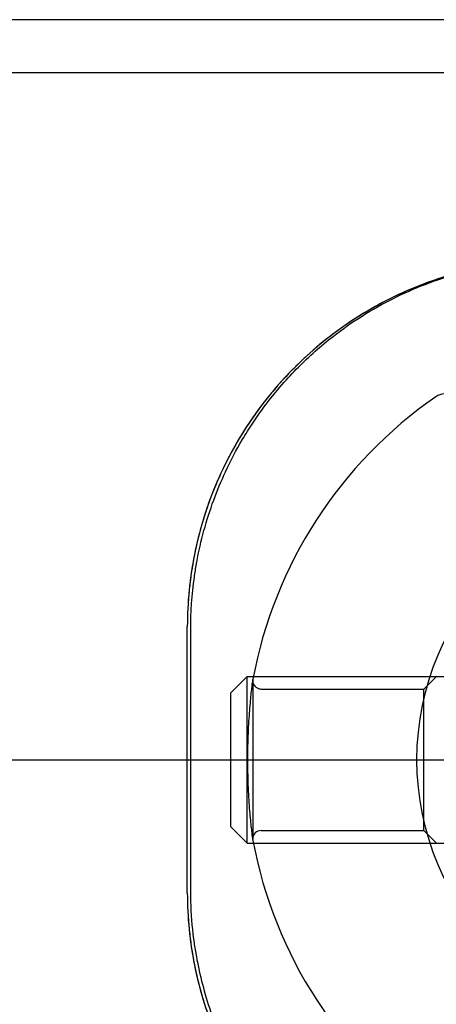
# Model space of a CAD drawing. Units: millimetres. Extents: x -5271 to 531, y -5575 to 4241.
# Drawn here: x -2020 to -1995, y 326 to 386 of the extents above; entities that cross this region are included whole.
import ezdxf

# ---------------------------------------------------------------- set-up
doc = ezdxf.new("R2010")
doc.units = ezdxf.units.MM
doc.header["$LTSCALE"] = 500
doc.layers.add('HAGS-PLAN', color=7, linetype='Continuous')

msp = doc.modelspace()

# ---------------------------------------------------------------- linework, layer by layer
at = {"layer": 'HAGS-PLAN'}
for p, q in [((-683.283, 385.595), (-4063.324, 385.595)), ((-671.804, 382.395), (-4074.804, 382.395)), ((-2010.304, 333.145), (-2010.304, 349.145)), ((-2007.704, 345.145), (-2006.704, 346.145)), ((-2006.704, 345.865), (-2006.704, 346.145)), ((-2006.704, 346.145), (-1962.704, 346.145)), ((-1996.079, 345.395), (-1995.304, 346.17)), ((-2006.704, 336.145), (-2006.704, 345.865)), ((-2006.366, 345.895), (-2006.366, 336.395)), ((-2005.866, 345.395), (-1996.079, 345.395)), ((-1996.079, 336.895), (-1996.079, 345.395)), ((-2007.704, 345.145), (-2007.704, 344.921)), ((-2007.704, 344.921), (-2007.704, 337.145)), ((-3973.304, 341.145), (-773.304, 341.145)), ((-2007.704, 337.145), (-2006.704, 336.145)), ((-2005.866, 336.895), (-1996.079, 336.895)), ((-1996.079, 336.895), (-1995.304, 336.12)), ((-2006.704, 336.145), (-1962.704, 336.145))]:
    msp.add_line(p, q, dxfattribs=at)
for centre, radius, start, end in [((-1994.804, 362.121), 1, 0, 124.65457), ((-1980.304, 341.145), 26.5, 124.65457, 169.47338), ((-2005.866, 345.895), 0.5, 169.47338, 180), ((-2005.866, 336.395), 0.5, 90, 180), ((-2005.866, 336.395), 0.5, 187.33514, 190.52662), ((-1980.304, 341.145), 26.5, 190.52662, 235.34543)]:
    msp.add_arc(centre, radius, start, end, dxfattribs=at)
at = {"layer": 'HAGS-PLAN', "extrusion": (2.25915e-16, 4.24384e-34, -1)}
msp.add_arc((1980.304, 341.145), 16.198, 0, 90, dxfattribs=at)
at = {"layer": 'HAGS-PLAN', "extrusion": (2.25915e-16, -1.65826e-33, -1)}
msp.add_arc((1980.304, 341.145), 16.198, 270, 0, dxfattribs=at)
at = {"layer": 'HAGS-PLAN'}
for points, knots in [([(-1988.304, 371.145), (-1989.78, 371.145), (-1991.241, 370.998), (-1994.123, 370.413), (-1995.502, 369.984), (-1997.487, 369.15), (-1998.134, 368.84), (-1999.4, 368.155), (-2000.023, 367.778), (-2001.81, 366.571), (-2002.904, 365.663), (-2004.407, 364.151), (-2004.885, 363.622), (-2005.566, 362.789), (-2005.787, 362.505), (-2006.212, 361.929), (-2006.417, 361.637), (-2007.405, 360.154), (-2008.075, 358.9), (-2008.9, 356.913), (-2009.145, 356.229), (-2009.563, 354.85), (-2009.738, 354.154), (-2010.159, 352.044), (-2010.304, 350.61), (-2010.304, 349.145)], [0, 0, 0, 0, 0.00440365, 0.00440365, 0.00880729, 0.00880729, 0.01100912, 0.01100912, 0.01321094, 0.01321094, 0.01761459, 0.01761459, 0.01981641, 0.01981641, 0.02091732, 0.02091732, 0.02201823, 0.02201823, 0.02642188, 0.02642188, 0.0286237, 0.0286237, 0.03082552, 0.03082552, 0.03522917, 0.03522917, 0.03522917, 0.03522917]), ([(-1991.413, 370.924), (-1991.814, 370.867), (-1992.214, 370.799), (-1994.036, 370.435), (-1995.432, 370.008), (-1998.08, 368.906), (-1999.337, 368.229), (-2001.652, 366.689), (-2002.71, 365.824), (-2004.628, 363.957), (-2005.553, 362.877), (-2007.2, 360.505), (-2007.921, 359.213), (-2009.097, 356.485), (-2009.551, 355.046), (-2010.154, 352.112), (-2010.304, 350.615), (-2010.304, 349.145)], [-6.538498, -6.538498, -6.538498, -6.538498, -6.418602, -6.418602, -5.989426, -5.989426, -5.560249, -5.560249, -5.131073, -5.131073, -4.682696, -4.682696, -4.23432, -4.23432, -3.785943, -3.785943, -3.337567, -3.337567, -3.337567, -3.337567]), ([(-2003.631, 364.726), (-2002.976, 365.385), (-2002.278, 366.004), (-2000.426, 367.442), (-1999.212, 368.21), (-1996.68, 369.474), (-1995.354, 369.986), (-1992.707, 370.71), (-1991.378, 370.947), (-1989.458, 371.102), (-1988.872, 371.126), (-1988.288, 371.126)], [18.532704, 18.532704, 18.532704, 18.532704, 21.57072, 21.57072, 26.167705, 26.167705, 30.567627, 30.567627, 34.609368, 34.609368, 36.362928, 36.362928, 36.362928, 36.362928]), ([(-2006.689, 360.875), (-2006.067, 361.867), (-2005.369, 362.807), (-2004.292, 364.04), (-2003.967, 364.388), (-2003.631, 364.726)], [13.172603, 13.172603, 13.172603, 13.172603, 16.974352, 16.974352, 18.532704, 18.532704, 18.532704, 18.532704]), ([(-2008.008, 358.448), (-2007.702, 359.104), (-2007.367, 359.742), (-2006.901, 360.532), (-2006.796, 360.704), (-2006.689, 360.875)], [10.201745, 10.201745, 10.201745, 10.201745, 12.519591, 12.519591, 13.172603, 13.172603, 13.172603, 13.172603]), ([(-2009.734, 353.019), (-2009.501, 354.296), (-2009.158, 355.544), (-2008.505, 357.319), (-2008.267, 357.89), (-2008.008, 358.448)], [4.196896, 4.196896, 4.196896, 4.196896, 8.231251, 8.231251, 10.201745, 10.201745, 10.201745, 10.201745]), ([(-2009.88, 352.112), (-2009.842, 352.383), (-2009.799, 352.651), (-2009.746, 352.952), (-2009.74, 352.985), (-2009.734, 353.019)], [3.2488503, 3.2488503, 3.2488503, 3.2488503, 4.0908464, 4.0908464, 4.1968961, 4.1968961, 4.1968961, 4.1968961]), ([(-2010.096, 333.35), (-2010.09, 335.311), (-2010.086, 337.3), (-2010.083, 341.3), (-2010.084, 343.32), (-2010.089, 346.534), (-2010.092, 347.742), (-2010.096, 348.94)], [0, 0, 0, 0, 5.974573, 5.974573, 12.010027, 12.010027, 15.660506, 15.660506, 15.660506, 15.660506]), ([(-2006.362, 336.331), (-2006.363, 336.34), (-2006.363, 336.34), (-2006.372, 336.411), (-2006.39, 336.552), (-2006.441, 336.988), (-2006.474, 337.29), (-2006.54, 338.013), (-2006.574, 338.444), (-2006.629, 339.374), (-2006.65, 339.886), (-2006.67, 340.922), (-2006.67, 341.459), (-2006.647, 342.49), (-2006.625, 342.996), (-2006.57, 343.908), (-2006.536, 344.327), (-2006.471, 345.025), (-2006.439, 345.316), (-2006.393, 345.718), (-2006.376, 345.849), (-2006.365, 345.933), (-2006.364, 345.947), (-2006.363, 345.956), (-2006.362, 345.958), (-2006.362, 345.959), (-2006.362, 345.959), (-2006.362, 345.959), (-2006.362, 345.959), (-2006.362, 345.959), (-2006.362, 345.959), (-2006.362, 345.959), (-2006.362, 345.959), (-2006.362, 345.959), (-2006.362, 345.959), (-2006.362, 345.958), (-2006.362, 345.958), (-2006.363, 345.954), (-2006.363, 345.95), (-2006.364, 345.94), (-2006.365, 345.935), (-2006.366, 345.917), (-2006.366, 345.904), (-2006.366, 345.836), (-2006.356, 345.781), (-2006.32, 345.679), (-2006.294, 345.63), (-2006.227, 345.545), (-2006.186, 345.507), (-2006.095, 345.447), (-2006.044, 345.425), (-2005.951, 345.401), (-2005.908, 345.395), (-2005.866, 345.395)], [0, 0, 0, 0, 0.486289, 0.486289, 2.033481, 2.033481, 3.598975, 3.598975, 5.172392, 5.172392, 6.746263, 6.746263, 8.31717, 8.31717, 9.884398, 9.884398, 11.431026, 11.431026, 12.954842, 12.954842, 14.3189, 14.3189, 14.76939, 14.76939, 14.919408, 14.919408, 14.969409, 14.969409, 14.970588, 14.970588, 14.972534, 14.972534, 14.975702, 14.975702, 14.976606, 14.976606, 14.976997, 14.976997, 14.989498, 14.989498, 15.004542, 15.004542, 15.044685, 15.044685, 15.207212, 15.207212, 15.369741, 15.369741, 15.532225, 15.532225, 15.695924, 15.695924, 15.821888, 15.821888, 15.821888, 15.821888]), ([(-2010.304, 333.145), (-2010.304, 331.675), (-2010.154, 330.179), (-2009.551, 327.244), (-2009.097, 325.806), (-2007.921, 323.078), (-2007.2, 321.786), (-2005.553, 319.414), (-2004.628, 318.333), (-2002.71, 316.467), (-2001.652, 315.602), (-1999.337, 314.061), (-1998.08, 313.385), (-1995.432, 312.283), (-1994.036, 311.856), (-1992.214, 311.492), (-1991.814, 311.423), (-1991.413, 311.366)], [-10.357991, -10.357991, -10.357991, -10.357991, -9.909615, -9.909615, -9.461238, -9.461238, -9.012862, -9.012862, -8.564485, -8.564485, -8.135309, -8.135309, -7.706132, -7.706132, -7.276956, -7.276956, -7.15706, -7.15706, -7.15706, -7.15706]), ([(-2010.304, 333.145), (-2010.304, 331.682), (-2010.159, 330.244), (-2009.736, 328.125), (-2009.559, 327.424), (-2009.137, 326.04), (-2008.894, 325.365), (-2008.074, 323.389), (-2007.405, 322.137), (-2006.218, 320.355), (-2005.789, 319.775), (-2004.885, 318.668), (-2004.408, 318.14), (-2003.406, 317.132), (-2002.881, 316.652), (-2002.055, 315.969), (-2001.774, 315.748), (-2001.199, 315.317), (-2000.904, 315.107), (-1999.409, 314.099), (-1998.147, 313.417), (-1996.149, 312.579), (-1995.464, 312.33), (-1994.067, 311.901), (-1993.362, 311.722), (-1991.227, 311.292), (-1989.779, 311.145), (-1988.304, 311.145)], [0, 0, 0, 0, 0.00437505, 0.00437505, 0.00656257, 0.00656257, 0.0087501, 0.0087501, 0.01312514, 0.01312514, 0.01531267, 0.01531267, 0.01750019, 0.01750019, 0.01968772, 0.01968772, 0.02078148, 0.02078148, 0.02187524, 0.02187524, 0.02625029, 0.02625029, 0.02843781, 0.02843781, 0.03062534, 0.03062534, 0.03500039, 0.03500039, 0.03500039, 0.03500039]), ([(-2009.778, 329.525), (-2009.827, 329.809), (-2009.87, 330.093), (-2010.006, 331.13), (-2010.066, 331.892), (-2010.087, 332.659)], [32.432943, 32.432943, 32.432943, 32.432943, 33.323325, 33.323325, 35.663171, 35.663171, 35.663171, 35.663171]), ([(-2008.185, 324.234), (-2008.472, 324.883), (-2008.73, 325.55), (-2009.309, 327.293), (-2009.586, 328.398), (-2009.778, 329.525)], [26.621866, 26.621866, 26.621866, 26.621866, 28.888971, 28.888971, 32.432943, 32.432943, 32.432943, 32.432943])]:
    msp.add_open_spline(points, degree=3, knots=knots, dxfattribs=at)
for points in [[(-2010.096, 348.94), (-2010.099, 350.007), (-2010.026, 351.07), (-2009.88, 352.112)], [(-2010.087, 332.659), (-2010.094, 332.889), (-2010.097, 333.119), (-2010.096, 333.35)]]:
    msp.add_open_spline(points, degree=3, dxfattribs=at)

doc.saveas('drawing.dxf')
